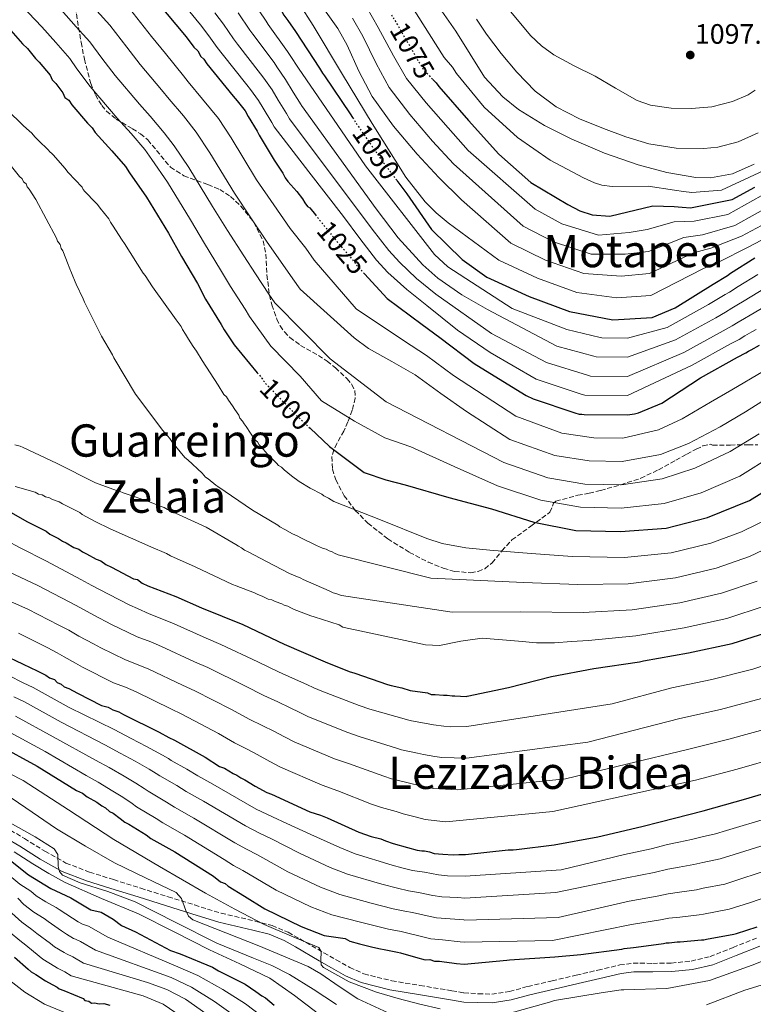
# Model space of a CAD drawing. Units: metres. Extents: x 579944 to 583374, y 4747404 to 4749758.
# Drawn here: x 581679 to 581941, y 4748462 to 4748813 of the extents above; entities that cross this region are included whole.
import ezdxf
from ezdxf.enums import TextEntityAlignment as Align

# ---------------------------------------------------------------- set-up
doc = ezdxf.new("R2010")
doc.units = ezdxf.units.M
doc.header["$MEASUREMENT"] = 0
doc.linetypes.add('DGN Style 3', pattern=[2.435891, 1.739922, -0.695969])
doc.linetypes.add('DGN Style 5', pattern=[1.217945, 0.521977, -0.695969])
for name, color, linetype, lineweight in [('Barranco lineal', 142, 'DGN Style 3', 13), ('Camino', 7, 'DGN Style 3', 0), ('Cota de curva de nivel directora', 7, 'Continuous', 0), ('Cota de punto acotado terreno', 7, 'Continuous', 0), ('Curva de nivel directora', 30, 'Continuous', 30), ('Curva de nivel directora no vista', 30, 'DGN Style 5', 30), ('Curva de nivel intermedia', 30, 'Continuous', 0), ('Margen derecho', 7, 'Continuous', 0), ('Punto acotado terreno (símbolo)', 7, 'Continuous', 0), ('Texto de rotulación de espacio menor sin especificar', 7, 'Continuous', 0), ('Texto de Área (paraje) menor', 7, 'Continuous', 0), ('Zona arbolada', 92, 'DGN Style 3', 0)]:
    doc.layers.add(name, color=color, linetype=linetype, lineweight=lineweight)
doc.styles.add('Style-Arial', font='arial.ttf')

# ---------------------------------------------------------------- blocks, each defined once
blk = doc.blocks.new('5PATER')
at = {"layer": 'Barranco lineal', "linetype": 'Continuous', "lineweight": 0}
h = blk.add_hatch(color=51, dxfattribs=at)
edge = h.paths.add_edge_path()
edge.add_ellipse((0, 0), major_axis=(-0.11, -0.111), ratio=0.999422, start_angle=0, end_angle=360)

msp = doc.modelspace()

# ---------------------------------------------------------------- linework, layer by layer
at = {"layer": 'Camino', "color": 7, "linetype": 'DGN Style 3', "lineweight": 0}
for points in [[(581675.76, 4748524.38, 908.41), (581680.76, 4748521.42, 909.13), (581688.03, 4748516.88, 910.24), (581695.55, 4748512.66, 911.36), (581703.97, 4748509.44, 912.22), (581712.49, 4748506.76, 913.03), (581722.21, 4748503.7, 914.42), (581731.94, 4748500.65, 915.82), (581741.37, 4748497.73, 916.79), (581750.83, 4748494.81, 917.5), (581762.95, 4748491.97, 917.76), (581768.98, 4748490.39, 917.8), (581774.77, 4748488, 918.06), (581778.94, 4748485.64, 918.61), (581787.42, 4748480.7, 919.52), (581791.83, 4748478.19, 919.73), (581796.67, 4748475.44, 919.83), (581801.76, 4748473.19, 919.87), (581811.67, 4748470.73, 919.77), (581821.71, 4748469.05, 919.73), (581833.08, 4748467.16, 919.87), (581837.37, 4748466.45, 919.92), (581842.46, 4748466.1, 920.77), (581847.27, 4748465.99, 921.62), (581853.59, 4748466.91, 922.42), (581860.17, 4748468.71, 922.93), (581868.82, 4748470.73, 923.63)], [(581868.82, 4748470.73, 923.63), (581877.42, 4748472.73, 924.24), (581885.07, 4748474.53, 924.68), (581892.89, 4748476.36, 924.99), (581897.69, 4748476.99, 925.12), (581904.65, 4748476.94, 925.27), (581911.26, 4748477.04, 925.37), (581918.34, 4748477.75, 925.35), (581925.1, 4748479.37, 925.37), (581933.3, 4748482.6, 925.72), (581941.68, 4748485.92, 926.12)]]:
    msp.add_polyline3d(points, dxfattribs=at)
at = {"layer": 'Curva de nivel directora', "color": 30, "linetype": 'Continuous', "lineweight": 30, "flags": 128}
for points, elevation in [([(581719.52, 4748882.9), (581723.33, 4748879.64), (581724.37, 4748878.66), (581725.74, 4748878.03), (581726.78, 4748877.05), (581738.27, 4748865.27), (581740, 4748863.63), (581749.48, 4748851.11), (581750.21, 4748849.45), (581754.81, 4748842.18), (581758.71, 4748835.89), (581760.11, 4748834.25), (581762.24, 4748830.94), (581763.29, 4748829.63), (581771.39, 4748818.08), (581773.18, 4748814.76), (581774.59, 4748812.78), (581777.3, 4748808.87), (581785.91, 4748795.87), (581786.97, 4748794.09), (581787.74, 4748793.07), (581796.8, 4748779.62), (581797.69, 4748778.21)], 1050), ([(581727.87, 4748819.44), (581738.36, 4748806.95), (581741.17, 4748803.33), (581742.56, 4748802.03), (581743.63, 4748800.04), (581744.67, 4748799.06), (581745.73, 4748797.4), (581755.19, 4748785.9), (581756.59, 4748784.25), (581759.39, 4748780.63), (581760.47, 4748778.64), (581763.66, 4748773.35), (581764.38, 4748772.02), (581766.15, 4748769.04), (581767.93, 4748766.06), (581769.71, 4748763.08), (581772.88, 4748758.46), (581773.61, 4748756.8), (581774.66, 4748755.48), (581777.8, 4748751.87), (581779.9, 4748749.24), (581780.62, 4748747.91), (581781.67, 4748746.59), (581782.46, 4748746.04), (581784.43, 4748743.59)], 1025), ([(581673.45, 4748812.08), (581680.09, 4748804.53), (581681.82, 4748802.89), (581684.63, 4748799.27), (581686.02, 4748797.97), (581689.87, 4748793.36), (581690.59, 4748791.7), (581691.98, 4748790.4), (581692.69, 4748789.41), (581694.44, 4748787.1), (581695.17, 4748785.44), (581696.55, 4748784.47), (581697.61, 4748782.81), (581703.2, 4748776.24), (581704.94, 4748774.61), (581706, 4748772.96), (581711.93, 4748766.4), (581716.82, 4748760.82), (581718.24, 4748758.5), (581724.23, 4748749.92), (581732.04, 4748737.01), (581736.68, 4748728.73), (581742.37, 4748719.13), (581745.23, 4748713.49), (581750.9, 4748704.56), (581751.97, 4748702.57), (581755.51, 4748697.28), (581763.73, 4748687.35)], 1000), ([(581826.34, 4748791.78), (581827.51, 4748790.57), (581828.38, 4748789.36), (581839.02, 4748777.16), (581849.76, 4748765.16), (581861.22, 4748755.14), (581874.35, 4748747.32), (581878.72, 4748745.02), (581883.08, 4748743.58), (581889.4, 4748743.1), (581904.72, 4748746.82), (581912.26, 4748746.55), (581915.1, 4748746.31), (581918.12, 4748746.07), (581933, 4748749.07), (581941.02, 4748753.47)], 1075), ([(581813.45, 4748755.85), (581817.02, 4748751.06), (581825.79, 4748738.37), (581836.69, 4748727.68), (581845.55, 4748721.4), (581846.79, 4748720.76), (581860.65, 4748714.55), (581874.96, 4748709.1), (581890.47, 4748706.21), (581904.42, 4748706.98), (581912.66, 4748710.4), (581926.21, 4748718.9), (581931.26, 4748721.99), (581932.38, 4748722.86), (581941.07, 4748728.26)], 1050), ([(581801.95, 4748722.54), (581810.07, 4748713.73), (581822.46, 4748704.57), (581828.75, 4748699.86), (581841.05, 4748690.61), (581846.57, 4748687.2), (581859.51, 4748679.18), (581862.07, 4748678), (581876.95, 4748673.03), (581878.46, 4748672.58), (581879.41, 4748672.59), (581880.26, 4748672.41), (581895.63, 4748672.36), (581898.17, 4748672.68), (581899.58, 4748673.07), (581907.92, 4748676.5), (581921.65, 4748685.56), (581934.93, 4748692.92), (581937.84, 4748694.38), (581938.77, 4748695.05), (581939.8, 4748695.54), (581942.7, 4748697.18)], 1025), ([(581782.6, 4748667.54), (581789.43, 4748661.12), (581801.84, 4748651.76), (581809.52, 4748649.23), (581816.43, 4748647.44), (581831.96, 4748642.86), (581847.2, 4748638.84), (581862.26, 4748634.06), (581877.29, 4748631.17), (581893.14, 4748630.74), (581909.44, 4748632.02), (581924.19, 4748635.82), (581939.19, 4748641.79), (581952.36, 4748649.99)], 1000), ([(581674.38, 4748638.51), (581681.59, 4748634.35), (581688.44, 4748630.85), (581689.81, 4748629.88), (581692.9, 4748628.29), (581694.28, 4748627.32), (581695.64, 4748626.69), (581698.39, 4748625.08), (581700.09, 4748624.46), (581701.47, 4748623.49), (581702.84, 4748622.86), (581706.27, 4748620.94), (581707.97, 4748620.32), (581709.7, 4748619.03), (581711.75, 4748618.08), (581719.63, 4748613.94), (581720.99, 4748613.64), (581722.71, 4748612.35), (581724.76, 4748611.4), (581734.65, 4748607.66), (581743.88, 4748603.55), (581758.56, 4748597.6), (581773.26, 4748590.63), (581787.95, 4748584.34), (581796.48, 4748580.9), (581798.52, 4748580.28), (581810.11, 4748576.25), (581811.46, 4748575.96), (581815.2, 4748575.06), (581818.26, 4748574.14), (581824.35, 4748573.32), (581825.72, 4748572.69), (581827.07, 4748572.73), (581830.11, 4748572.49), (581831.46, 4748572.53), (581833.15, 4748572.24), (581834.16, 4748572.27), (581838.21, 4748572.06), (581838.55, 4748572.15), (581853.28, 4748575.16), (581868.59, 4748579.16), (581883.64, 4748582.02), (581899.92, 4748584.33), (581901.32, 4748584.73), (581917.41, 4748587.51), (581933.01, 4748590.85), (581947.56, 4748595.49)], 975), ([(581675.32, 4748585.95), (581685.24, 4748581.2), (581688.32, 4748579.61), (581689.7, 4748578.64), (581691.4, 4748578.02), (581692.44, 4748577.04), (581693.81, 4748576.41), (581694.85, 4748575.43), (581696.56, 4748574.8), (581699.64, 4748573.21), (581708.2, 4748568.76), (581710.58, 4748568.15), (581712.29, 4748567.2), (581714.34, 4748566.58), (581716.05, 4748565.62), (581728.72, 4748559.27), (581732.15, 4748557.35), (581734.2, 4748556.4), (581745.17, 4748550.34), (581750.32, 4748547.12), (581752.03, 4748546.5), (581755.12, 4748544.57), (581756.49, 4748543.94), (581757.87, 4748542.97), (581759.24, 4748542.34), (581763.01, 4748540.09), (581767.13, 4748537.86), (581768.83, 4748537.24), (581782.51, 4748530.92), (581786.25, 4748529.68), (581788.64, 4748528.74), (581799.92, 4748523.7), (581804.35, 4748522.15), (581807.75, 4748521.24), (581809.45, 4748520.62), (581812.18, 4748519.69), (581817.28, 4748518.16), (581820.68, 4748517.25), (581822.37, 4748516.97), (581823.38, 4748517), (581825.08, 4748516.71), (581826.78, 4748516.09), (581829.82, 4748515.85), (581833.54, 4748515.62), (581835.56, 4748515.68), (581837.91, 4748515.66), (581853.1, 4748517.34), (581854.89, 4748517.36), (581856.11, 4748517.47), (581869.57, 4748519.18), (581885.09, 4748522.05), (581900.78, 4748525.67), (581907.36, 4748527.37), (581922.67, 4748531.27), (581937.79, 4748535.54), (581952.63, 4748539.91)], 950), ([(581671.21, 4748554.81), (581685.27, 4748547.16), (581699.35, 4748538.49), (581701.4, 4748537.54), (581703.13, 4748536.24), (581706.56, 4748534.32), (581708.28, 4748533.03), (581709.65, 4748532.4), (581711.04, 4748531.09), (581712.41, 4748530.46), (581714.83, 4748528.51), (581716.55, 4748527.21), (581717.92, 4748526.58), (581724.1, 4748522.72), (581725.83, 4748521.43), (581734.4, 4748516.64), (581748.15, 4748507.96), (581750.57, 4748506.01), (581752.28, 4748505.38), (581753.32, 4748504.41), (581759.15, 4748500.88), (581766.37, 4748496.38), (581779.37, 4748490.03), (581787.56, 4748486.91), (581789.25, 4748486.63), (581795.01, 4748485.79), (581796.73, 4748484.83), (581800.12, 4748483.93), (581803.52, 4748483.02), (581804.88, 4748482.72), (581807.59, 4748482.13), (581808.95, 4748481.84), (581813.7, 4748480.97), (581814.72, 4748480.67), (581820.16, 4748479.15), (581823.56, 4748478.24), (581825.24, 4748478.29), (581826.94, 4748477.67), (581828.63, 4748477.72), (581830.32, 4748477.44), (581833.03, 4748477.18), (581834.72, 4748476.9), (581837.48, 4748476.7), (581852.67, 4748478.1), (581853.61, 4748478.2), (581869.81, 4748479.29), (581879.04, 4748480.08), (581893.63, 4748481.99), (581894.47, 4748482.2), (581897.86, 4748482.53), (581898.8, 4748482.73), (581908.5, 4748484), (581909.44, 4748484.21), (581910.47, 4748484.22), (581913.39, 4748484.55), (581914.43, 4748484.56), (581922.06, 4748485.33), (581922.9, 4748485.35), (581923.84, 4748485.55), (581933.53, 4748487.29), (581934.47, 4748487.59), (581941.89, 4748489.96)], 925), ([(581673.97, 4748515.03), (581682.21, 4748508.48), (581690.21, 4748503.59), (581697.32, 4748500.25), (581704.37, 4748496.04), (581708.11, 4748495.14), (581712.42, 4748492.71), (581715.33, 4748490.45), (581720.36, 4748488.13), (581732.78, 4748481.53), (581736.19, 4748480.29), (581747.79, 4748475.58), (581749.86, 4748474.3), (581759.44, 4748469.54), (581763.23, 4748466.96), (581765.3, 4748465.33), (581766.67, 4748464.7), (581769.78, 4748462.1)], 900), ([(581677.23, 4748479.16), (581682.08, 4748474.92), (581683.12, 4748473.94), (581684.84, 4748472.98), (581688.28, 4748470.73), (581689.31, 4748470.09), (581692.39, 4748468.5), (581693.09, 4748467.84), (581694.79, 4748467.22), (581701.62, 4748464.4), (581702.31, 4748463.74), (581703.67, 4748463.45), (581704.7, 4748462.81), (581705.71, 4748462.84), (581707.41, 4748462.55), (581709.09, 4748462.6), (581711.13, 4748461.99)], 875)]:
    msp.add_lwpolyline(points, dxfattribs=dict(at, elevation=elevation))
at = {"layer": 'Curva de nivel directora no vista', "color": 30, "linetype": 'DGN Style 5', "lineweight": 30, "flags": 128}
for points, elevation in [([(581811.57, 4748814.87), (581822.91, 4748795.32), (581826.34, 4748791.78)], 1075), ([(581797.69, 4748778.21), (581798.93, 4748776.26), (581807.98, 4748763.19), (581813.45, 4748755.85)], 1050), ([(581784.43, 4748743.59), (581791.85, 4748734.4), (581797.6, 4748727.69), (581799.53, 4748725.17), (581801.95, 4748722.54)], 1025), ([(581763.73, 4748687.35), (581765.31, 4748685.45), (581766.71, 4748683.47), (581778.2, 4748671.68), (581782.6, 4748667.54)], 1000)]:
    msp.add_lwpolyline(points, dxfattribs=dict(at, elevation=elevation))
at = {"layer": 'Curva de nivel intermedia', "color": 30, "linetype": 'Continuous', "lineweight": 0, "flags": 128}
for points, elevation in [([(581733.01, 4748824.09), (581743.5, 4748811.27), (581746.43, 4748807.41), (581749.44, 4748803.17), (581751.2, 4748800.92), (581760.02, 4748789.86), (581761.31, 4748788.28), (581764.19, 4748784.35), (581765.83, 4748781.53), (581768.88, 4748776.5), (581769.78, 4748774.93), (581782.13, 4748758.94), (581794.48, 4748742.96), (581800.33, 4748735.21), (581806.21, 4748727.47), (581810.24, 4748722.99), (581817.04, 4748717), (581824.18, 4748711.33), (581835.12, 4748702.45), (581846.67, 4748694.5), (581854.91, 4748689.78), (581863.15, 4748685.07), (581879.19, 4748679.75), (581880.48, 4748679.38), (581895.66, 4748679.19), (581918.69, 4748690.05), (581932.35, 4748697.59), (581935.41, 4748699.22), (581937.48, 4748700.45)], 1030), ([(581773.96, 4748826.34), (581783.59, 4748811.07), (581794.14, 4748793.61), (581804.65, 4748776.11), (581816.65, 4748756.99), (581823.58, 4748748.22), (581827.48, 4748744.29), (581831.76, 4748740.77), (581840.8, 4748734.11), (581849.85, 4748727.46), (581863.55, 4748721.02), (581877.56, 4748715.92), (581891.92, 4748713.99), (581903.98, 4748714.83), (581922.73, 4748724.45), (581928.29, 4748726.83), (581938.67, 4748732.12), (581952.7, 4748739.44)], 1055), ([(581813.74, 4748826.01), (581830.3, 4748799.6), (581833.26, 4748796.15), (581834.73, 4748793.9), (581844.55, 4748781.99), (581856.48, 4748771.16), (581868.11, 4748763.02), (581880, 4748756.81), (581883.94, 4748754.98), (581886.57, 4748754.11), (581890.19, 4748753.71), (581903.01, 4748753.86), (581912.47, 4748752.34), (581915.58, 4748751.94), (581918.55, 4748751.57), (581929.21, 4748752.41), (581945.75, 4748760.12)], 1080), ([(581679.85, 4748818.06), (581686.95, 4748810.56), (581691.93, 4748804.93), (581696.95, 4748799.29), (581699.46, 4748795.57), (581704.12, 4748789.34), (581713.85, 4748778), (581718.73, 4748772.55), (581723.68, 4748766.83), (581726.15, 4748763.35), (581731.77, 4748755.19), (581739.89, 4748741.77), (581744.92, 4748733.34), (581750.65, 4748724.03), (581754.17, 4748718.03), (581759.4, 4748709.95), (581760.98, 4748707.42), (581768.61, 4748696.78), (581778.96, 4748686.07), (581786.56, 4748677.36), (581798.41, 4748670.11), (581809.18, 4748664.11), (581818.41, 4748660.89), (581833.89, 4748653.99), (581849.37, 4748647.09), (581864.77, 4748642), (581878.88, 4748639.42), (581893.37, 4748639.07), (581908.75, 4748640.76), (581921.92, 4748644.6), (581935.7, 4748650.55), (581947.49, 4748657.81)], 1005), ([(581718.2, 4748817.06), (581726.07, 4748807.17), (581730.97, 4748801.04), (581737.4, 4748793.12), (581739.14, 4748791), (581744.25, 4748784.85), (581749.87, 4748777.88), (581754.38, 4748770.98), (581763.45, 4748756.02), (581769.63, 4748747.17), (581775.49, 4748738.75), (581780.99, 4748731.67), (581783.99, 4748727.41), (581799, 4748710.12), (581815.86, 4748698.88), (581824.03, 4748693.48), (581833.7, 4748686.33), (581855.9, 4748671.83), (581872.32, 4748665.8), (581883.64, 4748664.15), (581894.05, 4748664.04), (581906.7, 4748666.97), (581915.13, 4748670.97), (581925.23, 4748676.84), (581932.88, 4748681.27), (581944.1, 4748687.95)], 1020), ([(581762.19, 4748819.62), (581766.87, 4748812.55), (581767.6, 4748811.45), (581774.52, 4748801.77), (581775.48, 4748800.35), (581778.37, 4748795.84), (581802.33, 4748761.08), (581826.89, 4748729.48), (581831.6, 4748725.11), (581854.56, 4748710.26), (581874.07, 4748702.71), (581885.93, 4748699.92), (581886.52, 4748699.77), (581895.73, 4748699.68), (581909.8, 4748703.5), (581924.59, 4748711.59), (581928.12, 4748713.73), (581930.52, 4748715.2), (581931.98, 4748716.07), (581935.1, 4748718.09), (581942.16, 4748722.38)], 1045), ([(581785.87, 4748819.11), (581792.47, 4748809.97), (581795.8, 4748804.08), (581799.97, 4748794.75), (581804.7, 4748785.73), (581812.27, 4748775.16), (581820.66, 4748765.22), (581828.39, 4748756.85), (581836.54, 4748748.95), (581845.34, 4748741.23), (581854.14, 4748733.51), (581866.44, 4748727.49), (581880.16, 4748722.74), (581893.37, 4748721.78), (581903.55, 4748722.68), (581919.25, 4748730.01), (581925.33, 4748731.67), (581936.27, 4748735.97), (581950.57, 4748743.64)], 1060), ([(581802.78, 4748817.42), (581806.86, 4748810.34), (581812.29, 4748800.26), (581816.86, 4748792.1), (581823.96, 4748783.53), (581831.71, 4748774.54), (581838.9, 4748766.56), (581862.73, 4748745.62), (581872.24, 4748740.43), (581885.35, 4748736.39), (581896.26, 4748737.34), (581902.68, 4748738.37), (581912.28, 4748741.12), (581919.4, 4748741.36), (581931.48, 4748743.68), (581946.31, 4748752.02)], 1070), ([(581642.53, 4748813.89), (581643.87, 4748810.23), (581644.25, 4748809.36), (581646.14, 4748805.01), (581646.54, 4748803.61), (581647.28, 4748802.58), (581648.41, 4748800.15), (581651.58, 4748794.43), (581651.96, 4748793.38), (581652.52, 4748792.52), (581659.54, 4748781.81), (581662.11, 4748778.37), (581663.2, 4748777.52), (581663.94, 4748776.31), (581666.7, 4748772.52), (581667.79, 4748771.32), (581670.54, 4748767.88), (581671.45, 4748766.85), (581672.2, 4748765.46), (581673.11, 4748764.43), (581678.97, 4748757.21), (581679.88, 4748756.36), (581680.44, 4748755.32)], 990), ([(581693.81, 4748816.59), (581699.23, 4748810.59), (581704.03, 4748805.21), (581708.33, 4748799.43), (581713.07, 4748793.24), (581721.7, 4748783.04), (581725.54, 4748778.7), (581730.53, 4748772.84), (581734.05, 4748768.19), (581739.31, 4748760.45), (581747.74, 4748746.52), (581753.16, 4748737.95), (581758.93, 4748728.94), (581763.11, 4748722.58), (581767.9, 4748715.34), (581769.98, 4748712.27), (581789.74, 4748692.34), (581809.67, 4748677.02), (581851.55, 4748655.33), (581867.29, 4748649.93), (581880.47, 4748647.66), (581893.59, 4748647.39), (581908.07, 4748649.5), (581919.66, 4748653.39), (581932.21, 4748659.32), (581942.62, 4748665.63)], 1010), ([(581706.52, 4748816.24), (581711.12, 4748811.14), (581717.2, 4748803.3), (581722.02, 4748797.14), (581729.55, 4748788.08), (581732.34, 4748784.85), (581737.39, 4748778.85), (581741.96, 4748773.03), (581746.84, 4748765.71), (581755.59, 4748751.27), (581761.39, 4748742.56), (581767.21, 4748733.84), (581772.05, 4748727.12), (581776.39, 4748720.74), (581778.98, 4748717.12), (581788.6, 4748708.47), (581798.22, 4748699.82), (581803.31, 4748696.03), (581811.71, 4748691.38), (581820.01, 4748686.56), (581829.11, 4748679.98), (581838.31, 4748673.54), (581846.02, 4748668.56), (581853.72, 4748663.58), (581869.81, 4748657.86), (581882.05, 4748655.91), (581893.82, 4748655.71), (581907.38, 4748658.24), (581917.4, 4748662.18), (581928.72, 4748668.08), (581937.75, 4748673.45), (581949.36, 4748680.82)], 1015), ([(581748.64, 4748815.59), (581751.68, 4748811.48), (581755.25, 4748806.3), (581756.67, 4748804.43), (581764.85, 4748793.83), (581766.03, 4748792.3), (581768.99, 4748788.07), (581771.18, 4748784.42), (581774.1, 4748779.65), (581775.18, 4748777.83), (581804.72, 4748738.52), (581810.65, 4748730.85), (581814.38, 4748726.71), (581820.45, 4748720.87), (581827.35, 4748715.33), (581847.21, 4748701.32), (581866.79, 4748690.94), (581881.44, 4748686.47), (581882.49, 4748686.17), (581895.68, 4748686.02), (581915.73, 4748694.53), (581929.76, 4748702.26), (581932.98, 4748704.05), (581935.16, 4748705.37), (581937.34, 4748706.62), (581939.36, 4748707.83), (581947.67, 4748712.69)], 1035), ([(581756.94, 4748815.55), (581761.06, 4748809.43), (581762.14, 4748807.94), (581769.69, 4748797.8), (581770.75, 4748796.32), (581773.78, 4748791.79), (581776.54, 4748787.3), (581779.32, 4748782.79), (581779.46, 4748782.56), (581792.8, 4748764.17), (581806.13, 4748745.77), (581813.99, 4748735.44), (581822.74, 4748725.74), (581828.03, 4748721.06), (581836.65, 4748715.04), (581845.79, 4748709.85), (581858.11, 4748703.34), (581870.43, 4748696.83), (581883.69, 4748693.19), (581884.51, 4748692.97), (581895.71, 4748692.85), (581912.77, 4748699.02), (581927.17, 4748706.92), (581930.55, 4748708.89), (581932.84, 4748710.29), (581934.66, 4748711.35), (581937.23, 4748712.96), (581944.91, 4748717.53)], 1040), ([(581797.62, 4748813.69), (581801.33, 4748807.21), (581806.13, 4748797.51), (581810.78, 4748788.92), (581818.12, 4748779.34), (581826.18, 4748769.88), (581833.65, 4748761.71), (581858.43, 4748739.57), (581869.34, 4748733.96), (581882.75, 4748729.57), (581894.81, 4748729.56), (581903.12, 4748730.52), (581915.76, 4748735.56), (581922.36, 4748736.52), (581933.88, 4748739.82), (581948.44, 4748747.83)], 1065), ([(581829.55, 4748816.16), (581834.51, 4748809.02), (581839.55, 4748800.84), (581844.75, 4748792.67), (581851.19, 4748785.59), (581856.79, 4748781.12), (581866.04, 4748775.41), (581875.81, 4748770.49), (581887.43, 4748765.54), (581899.42, 4748761.4), (581909.73, 4748758.62), (581920.05, 4748756.9), (581925.24, 4748756.77), (581933.04, 4748758.24)], 1085), ([(581854.14, 4748815.87), (581861.1, 4748807.51), (581865.01, 4748803.76), (581869.36, 4748800.53), (581876.68, 4748796.64), (581884.09, 4748793.01), (581891.38, 4748788.66), (581899.11, 4748784.37), (581903.92, 4748782.65), (581911.2, 4748781.56), (581918.49, 4748781.45), (581925.78, 4748782.06), (581933.06, 4748783.92), (581938.65, 4748786.32), (581941.12, 4748787.95)], 1095), ([(581841.84, 4748813.27), (581845.47, 4748807.95), (581850.64, 4748801.06), (581856.23, 4748794.44), (581862.74, 4748787.67), (581870.27, 4748782.01), (581878.51, 4748777.8), (581887.07, 4748774.33), (581895.1, 4748771.41), (581903.27, 4748768.91), (581913.05, 4748767.28), (581922.91, 4748767.22), (581927.85, 4748767.74), (581935.11, 4748769.6), (581942.26, 4748772.78)], 1090), ([(581674.54, 4748781.04), (581680.35, 4748775.4), (581682.53, 4748773.35), (581683.25, 4748772.85), (581684.53, 4748771.3), (581685.8, 4748770.1), (581689.25, 4748766.69), (581689.8, 4748766), (581690.52, 4748765.49), (581691.07, 4748764.8), (581695.09, 4748760.17), (581696.37, 4748758.62), (581701.29, 4748753.49), (581701.66, 4748752.62), (581702.21, 4748751.93), (581706.03, 4748747.99), (581706.76, 4748747.31), (581707.68, 4748745.93), (581710.79, 4748742.15), (581711.36, 4748740.93), (581712.1, 4748739.9), (581715.61, 4748734.54), (581716.35, 4748733.33), (581723.02, 4748722.79), (581723.75, 4748721.93), (581726.33, 4748717.96), (581734.8, 4748706.23), (581736.63, 4748703.82), (581737.02, 4748702.78), (581738.13, 4748701.05), (581739.24, 4748699.32), (581740.9, 4748696.73), (581742.01, 4748695), (581744.05, 4748691.72), (581749.78, 4748682.91), (581751.82, 4748679.62), (581752.73, 4748678.77), (581753.47, 4748677.56), (581754.94, 4748675.49), (581755.69, 4748674.28), (581757.16, 4748672.21), (581757.54, 4748671.16), (581758.46, 4748670.13), (581759.02, 4748669.09), (581759.75, 4748668.24), (581762.89, 4748663.4), (581763.79, 4748662.72), (581764.35, 4748661.68), (581765.26, 4748660.83), (581767.27, 4748658.42), (581770.54, 4748655.17), (581771.27, 4748654.32), (581772.35, 4748653.64), (581773.26, 4748652.79), (581775.97, 4748650.58), (581778.67, 4748648.55), (581782.62, 4748646.2), (581786.74, 4748644.04), (581787.46, 4748643.53), (581789.07, 4748642.7), (581791.04, 4748641.51), (581807.6, 4748634.88), (581824.16, 4748628.26), (581829.6, 4748626.5), (581838.07, 4748624.97), (581846.66, 4748624.15), (581861.37, 4748622.99), (581876.07, 4748621.82), (581894.64, 4748621.47), (581911.24, 4748623.17), (581925.35, 4748626.67), (581936.31, 4748630.72), (581947.66, 4748636.21)], 995), ([(581933.04, 4748758.24), (581940.82, 4748761.63)], 1085), ([(581680.44, 4748755.32), (581681.34, 4748754.64), (581681.72, 4748753.59), (581682.46, 4748752.74), (581684.86, 4748749.11), (581692.15, 4748735.24), (581692.54, 4748734.19), (581693.45, 4748732.98), (581693.85, 4748731.59), (581694.4, 4748730.72), (581696.32, 4748725.85), (581696.69, 4748724.98), (581698.79, 4748719.76), (581699.17, 4748718.89), (581701.62, 4748713.68), (581702.19, 4748712.46), (581708.2, 4748700.31), (581712.1, 4748693.73), (581712.66, 4748692.69), (581720.28, 4748679.71), (581730.01, 4748666.8), (581732.57, 4748663.88), (581733.49, 4748662.5), (581737.89, 4748657.17), (581738.97, 4748656.32), (581744.05, 4748651.54), (581745.32, 4748650.17), (581746.23, 4748649.5), (581748.94, 4748647.29), (581749.66, 4748646.78), (581762.07, 4748638.35), (581771.05, 4748632.99), (581771.77, 4748632.48), (581773.56, 4748631.48), (581776.25, 4748629.98), (581778.21, 4748629.16), (581779.29, 4748628.48), (581784.83, 4748625.83), (581786.98, 4748624.84), (581788.22, 4748624.53), (581789.3, 4748623.86), (581790.36, 4748623.54), (581791.26, 4748623.03), (581792.6, 4748622.49), (581825.54, 4748614.12), (581858.62, 4748612.65), (581877.96, 4748611.87), (581895.96, 4748612.19), (581912.78, 4748614.25), (581927.26, 4748617.71), (581939.13, 4748621.91), (581951.41, 4748627.69)], 990), ([(581937.48, 4748700.45), (581940.02, 4748701.9), (581941.5, 4748702.7)], 1030), ([(581677.31, 4748661.66), (581679.26, 4748661.19), (581680.34, 4748660.7), (581692.14, 4748655.07), (581706.1, 4748648.09), (581713.58, 4748645.33), (581714.82, 4748645.01), (581715.9, 4748644.52), (581719.45, 4748643.39), (581724.98, 4748641.45), (581729.44, 4748639.64), (581730.5, 4748639.32), (581731.76, 4748638.66), (581745.52, 4748632.38), (581756.1, 4748626.19), (581757, 4748625.51), (581758.07, 4748625.02), (581759.16, 4748624.17), (581760.23, 4748623.67), (581767.21, 4748620.01), (581775.27, 4748615.85), (581779.2, 4748614.21), (581780.09, 4748613.71), (581789.38, 4748609.59), (581790.81, 4748608.93), (581792.05, 4748608.61), (581793.8, 4748607.98), (581833.2, 4748602.01), (581857.71, 4748602.17), (581879.85, 4748601.92), (581897.28, 4748602.9), (581914.33, 4748605.34), (581929.18, 4748608.76), (581941.94, 4748613.11)], 985), ([(581677.41, 4748646.86), (581684.52, 4748644.79), (581685.78, 4748644.12), (581687.02, 4748643.81), (581688.27, 4748643.14), (581689.69, 4748642.83), (581690.77, 4748642.16), (581693.09, 4748641.35), (581694.34, 4748640.69), (581700.43, 4748637.52), (581701.33, 4748636.85), (581705.99, 4748634.35), (581711.35, 4748631.69), (581725.82, 4748625.26), (581731.36, 4748622.97), (581732.79, 4748622.13), (581741.55, 4748618.17), (581754.95, 4748611.88), (581756.2, 4748611.39), (581762.79, 4748608.95), (581763.87, 4748608.28), (581765.47, 4748607.8), (581767.62, 4748606.63), (581768.86, 4748606.49), (581770.11, 4748605.83), (581772.43, 4748605.02), (581773.33, 4748604.51), (581774.57, 4748604.2), (581775.65, 4748603.53), (581776.9, 4748603.04), (581782.78, 4748600.75), (581784.02, 4748600.44), (581792.92, 4748597.54), (581794.18, 4748596.69), (581794.73, 4748596.63), (581809.2, 4748593.54), (581823.68, 4748590.44), (581828.69, 4748590.22), (581836.29, 4748591.72), (581843.92, 4748592.81), (581856.8, 4748591.69), (581863.24, 4748591.1), (581869.68, 4748591.11), (581875.71, 4748591.54), (581881.75, 4748591.97), (581898.6, 4748593.62), (581915.87, 4748596.42), (581931.1, 4748599.8), (581944.75, 4748604.3)], 980), ([(581674.33, 4748627.52), (581679.19, 4748624.98), (581688.63, 4748620.21), (581700.81, 4748613.7), (581704.82, 4748611.59), (581710.66, 4748608.45), (581718.3, 4748604.53), (581721.09, 4748603.33), (581725.22, 4748601.45), (581730.34, 4748599.49), (581734.08, 4748597.85), (581745.53, 4748592.8), (581750.72, 4748590.58), (581763.96, 4748584.32), (581771.32, 4748580.8), (581776.31, 4748578.56), (581781.34, 4748576.32), (581783.84, 4748575.14), (581786.68, 4748573.88), (581800.01, 4748568.78), (581803.84, 4748567.44), (581817.79, 4748563.62), (581818.75, 4748563.3), (581824.63, 4748562.22), (581826.56, 4748561.93), (581830.25, 4748561.43), (581832.43, 4748561.22), (581838.42, 4748561.3), (581890.2, 4748569.41), (581911.52, 4748575.06), (581925.77, 4748578.03), (581940.32, 4748581.74), (581951.31, 4748585.43)], 970), ([(581675.41, 4748616.31), (581685.3, 4748611.64), (581696.91, 4748605.57), (581700.7, 4748603.59), (581705.42, 4748600.99), (581711.83, 4748597.65), (581714.53, 4748596.35), (581720.96, 4748593.27), (581725.83, 4748591.42), (581729.57, 4748589.79), (581741.33, 4748584.41), (581746.08, 4748582.28), (581759.27, 4748575.82), (581766.07, 4748572.38), (581771.01, 4748570.06), (581775.47, 4748567.98), (581778.63, 4748566.38), (581781.79, 4748564.87), (581795.63, 4748559.31), (581800.04, 4748557.77), (581813.32, 4748553.64), (581815.15, 4748553.01), (581820.83, 4748551.82), (581822.97, 4748551.37), (581827, 4748550.61), (581829.49, 4748550.23), (581838.3, 4748550.06), (581881.57, 4748555.7), (581914.31, 4748564.11), (581928.78, 4748567.41), (581943.4, 4748571.28)], 965), ([(581671.62, 4748607.65), (581681.97, 4748603.08), (581693.02, 4748597.45), (581696.57, 4748595.6), (581700.18, 4748593.54), (581705.37, 4748590.78), (581707.97, 4748589.38), (581716.71, 4748585.1), (581721.32, 4748583.34), (581725.07, 4748581.74), (581737.13, 4748576.03), (581741.44, 4748573.97), (581754.57, 4748567.33), (581760.82, 4748563.96), (581765.72, 4748561.57), (581769.61, 4748559.65), (581773.42, 4748557.62), (581776.9, 4748555.87), (581791.26, 4748549.85), (581796.24, 4748548.09), (581808.85, 4748543.66), (581811.55, 4748542.72), (581817.04, 4748541.42), (581819.37, 4748540.81), (581823.76, 4748539.8), (581826.55, 4748539.23), (581835.04, 4748538.73), (581873.6, 4748542.69), (581917.09, 4748553.16), (581931.78, 4748556.79), (581946.47, 4748560.83)], 960), ([(581678.64, 4748594.52), (581689.13, 4748589.32), (581692.45, 4748587.6), (581694.94, 4748586.09), (581698.91, 4748583.91), (581701.41, 4748582.4), (581712.46, 4748576.93), (581716.81, 4748575.27), (581720.56, 4748573.68), (581732.92, 4748567.65), (581736.79, 4748565.66), (581749.87, 4748558.83), (581755.57, 4748555.54), (581760.42, 4748553.07), (581763.74, 4748551.31), (581768.22, 4748548.86), (581772.01, 4748546.87), (581786.88, 4748540.38), (581792.44, 4748538.42), (581804.39, 4748533.68), (581807.95, 4748532.44), (581813.25, 4748531.02), (581815.77, 4748530.25), (581820.52, 4748528.98), (581823.61, 4748528.24), (581830.91, 4748527.41), (581869.01, 4748531.08), (581919.88, 4748542.22), (581934.79, 4748546.17), (581949.55, 4748550.37)], 955), ([(581675.16, 4748579.45), (581680.29, 4748576.9), (581683.9, 4748575.16), (581696.66, 4748568.06), (581712.71, 4748560.19), (581718.78, 4748557.08), (581724.2, 4748554.24), (581729.91, 4748551.15), (581732.04, 4748549.88), (581733.09, 4748549.23), (581738.67, 4748546.08), (581742.59, 4748543.75), (581747.89, 4748540.75), (581763.28, 4748531.91), (581769.2, 4748529.13), (581774.3, 4748526.71), (581782.84, 4748522.8), (581793.1, 4748518.18), (581798.62, 4748515.93), (581811.85, 4748511.89), (581815.29, 4748510.99), (581819.01, 4748510.07), (581823.33, 4748509.39), (581828.35, 4748508.48), (581831.54, 4748508.15), (581837.83, 4748508.04), (581872.04, 4748510.3), (581894.61, 4748515.75), (581904.06, 4748517.78), (581909.97, 4748519.25), (581913.92, 4748520.12), (581918.45, 4748521.04), (581922.34, 4748521.99), (581927.08, 4748523.11), (581930.92, 4748524.25), (581946.04, 4748528.79)], 945), ([(581676.91, 4748571.85), (581680.73, 4748570.08), (581693.81, 4748562.83), (581709.37, 4748554.77), (581714.86, 4748551.87), (581720.22, 4748548.93), (581725.2, 4748546.13), (581727.73, 4748544.54), (581728.96, 4748543.72), (581735.03, 4748540.24), (581738.4, 4748538.17), (581744.52, 4748534.72), (581759.49, 4748525.92), (581764.55, 4748523.35), (581769.05, 4748521.14), (581778.72, 4748516.19), (581789.67, 4748511.14), (581795.86, 4748508.67), (581808.07, 4748505.12), (581813.71, 4748503.7), (581817.68, 4748502.79), (581821.17, 4748502.21), (581826.3, 4748501.15), (581829.54, 4748500.67), (581835.26, 4748500.44), (581837.74, 4748500.21), (581870.12, 4748502.13), (581895.42, 4748507.44), (581905.17, 4748509.34), (581910.1, 4748510.49), (581914.04, 4748511.23), (581919.35, 4748512.11), (581922.48, 4748512.83), (581928.69, 4748514.15), (581933.66, 4748515.68), (581948.92, 4748520.46)], 940), ([(581617.42, 4748568.18), (581634.01, 4748562.4), (581650.39, 4748555.97), (581665.55, 4748549.51), (581680.24, 4748542.08), (581696.47, 4748531.62), (581712.6, 4748521.05), (581728.86, 4748511.41), (581745.25, 4748501.96), (581755.69, 4748496.3), (581766.21, 4748490.8), (581775.93, 4748486.68), (581785.66, 4748482.58), (581786.54, 4748481.17), (581786.43, 4748477.95), (581786.55, 4748476.46), (581787.29, 4748475.41), (581796.49, 4748470.37), (581806.24, 4748466.65), (581813.94, 4748464.38), (581821.7, 4748462.36), (581828.85, 4748460.71)], 920), ([(581677.56, 4748564.99), (581690.96, 4748557.61), (581706.03, 4748549.34), (581710.95, 4748546.66), (581716.24, 4748543.63), (581720.48, 4748541.12), (581723.43, 4748539.19), (581724.82, 4748538.22), (581731.39, 4748534.4), (581734.21, 4748532.59), (581741.15, 4748528.69), (581755.71, 4748519.93), (581759.89, 4748517.57), (581763.81, 4748515.56), (581774.61, 4748509.59), (581786.24, 4748504.1), (581793.09, 4748501.42), (581804.29, 4748498.36), (581812.12, 4748496.42), (581816.35, 4748495.52), (581819.02, 4748495.03), (581824.25, 4748493.81), (581827.55, 4748493.19), (581832.49, 4748492.85), (581837.34, 4748492.39), (581837.66, 4748492.36), (581870.92, 4748493.32), (581896.24, 4748499.14), (581906.28, 4748500.89), (581910.22, 4748501.73), (581914.17, 4748502.34), (581920.25, 4748503.18), (581922.62, 4748503.67), (581930.31, 4748505.2), (581936.4, 4748507.11), (581951.8, 4748512.13)], 935), ([(581575.19, 4748559.95), (581586.87, 4748556.04), (581623.66, 4748548.28), (581638.54, 4748543.8), (581653.21, 4748538.61), (581665.54, 4748532.59), (581677.56, 4748525.97), (581684.57, 4748522), (581691.38, 4748517.76), (581692.59, 4748515.74), (581692.82, 4748511.51), (581693.19, 4748509.61), (581694.31, 4748508.33), (581700.63, 4748505.64), (581710.52, 4748502.55), (581720.15, 4748498.9), (581734.7, 4748491.44), (581749.32, 4748484.11), (581762.41, 4748478.81), (581768.94, 4748476.13), (581775.21, 4748472.92), (581783.62, 4748467.71), (581791.92, 4748462.33)], 910), ([(581674.39, 4748559.9), (581688.11, 4748552.38), (581702.69, 4748543.91), (581707.04, 4748541.45), (581712.26, 4748538.33), (581715.76, 4748536.1), (581719.13, 4748533.85), (581720.69, 4748532.72), (581727.74, 4748528.56), (581730.02, 4748527.01), (581737.77, 4748522.66), (581751.93, 4748513.94), (581755.23, 4748511.79), (581758.56, 4748509.98), (581770.49, 4748502.98), (581782.81, 4748497.07), (581790.33, 4748494.17), (581800.51, 4748491.6), (581810.54, 4748489.13), (581815.02, 4748488.25), (581816.87, 4748487.85), (581822.21, 4748486.48), (581825.55, 4748485.72), (581829.72, 4748485.26), (581836.03, 4748484.64), (581837.57, 4748484.5), (581869, 4748485.14), (581897.05, 4748490.83), (581907.39, 4748492.45), (581910.35, 4748492.98), (581914.3, 4748493.45), (581921.16, 4748494.26), (581922.77, 4748494.51), (581931.92, 4748496.25), (581939.14, 4748498.53), (581954.67, 4748503.8)], 930), ([(581661.07, 4748544.36), (581670.27, 4748539.66), (581681.29, 4748532.3), (581692.22, 4748524.83), (581702.49, 4748518.72), (581712.85, 4748512.78), (581723.84, 4748507.44), (581734.85, 4748502.17), (581736.67, 4748500.09), (581738.24, 4748495.71), (581739.22, 4748493.77), (581740.78, 4748492.49), (581752.55, 4748487.8), (581764.33, 4748483.16), (581773.09, 4748479.52), (581781.82, 4748475.77), (581786.43, 4748473.24), (581792.92, 4748468.64), (581799.61, 4748464.33), (581810.34, 4748459.37)], 915), ([(581677.08, 4748516.64), (581683.79, 4748512.41)], 905), ([(581683.79, 4748512.41), (581689.48, 4748508.99), (581695.27, 4748505.72), (581708.26, 4748500.02), (581721.34, 4748494.53), (581734.05, 4748488.15), (581746.75, 4748481.74), (581757.53, 4748476.82), (581768.2, 4748471.65), (581776.99, 4748465.52), (581785.5, 4748458.97)], 905), ([(581673.29, 4748510.01), (581679.15, 4748505.17), (581683.01, 4748502.63), (581684.94, 4748501.05), (581688.35, 4748498.85), (581692.02, 4748496.79), (581693.17, 4748496.09), (581697.89, 4748493.02), (581699.88, 4748491.76), (581701.49, 4748490.89), (581702.14, 4748490.66), (581703.57, 4748490.15), (581710.43, 4748486.28), (581734.56, 4748476.09), (581742.49, 4748472.64), (581751.49, 4748467.67), (581759.5, 4748462.56), (581765.47, 4748458.05)], 895), ([(581678.34, 4748500.12), (581680.58, 4748497.94), (581684.1, 4748495.23), (581687.72, 4748492.87), (581689.18, 4748491.86), (581693.94, 4748488.5), (581695.69, 4748487.31), (581698.19, 4748485.85), (581698.93, 4748485.52), (581700.77, 4748484.73), (581706.1, 4748481.67), (581733.04, 4748471.87), (581740.31, 4748468.42), (581748.44, 4748463.37), (581755.93, 4748458.05)], 890), ([(581676.22, 4748494.84), (581679.85, 4748491.61), (581683.42, 4748488.95), (581685.2, 4748487.62), (581689.99, 4748483.97), (581691.5, 4748482.85), (581694.89, 4748480.81), (581695.73, 4748480.37), (581697.98, 4748479.32), (581701.76, 4748477.06), (581713.16, 4748473.6), (581724.55, 4748470.14), (581731.52, 4748467.64), (581738.12, 4748464.21), (581745.4, 4748459.07)], 885), ([(581675.6, 4748487.99), (581679.12, 4748485.03), (581681.22, 4748483.39), (581686.03, 4748479.45), (581687.31, 4748478.4), (581691.58, 4748475.77), (581692.52, 4748475.23), (581695.19, 4748473.91), (581697.42, 4748472.45), (581710.27, 4748468.9), (581723.11, 4748465.34), (581730.15, 4748462.39), (581736.55, 4748458)], 880), ([(581853.41, 4748459.05), (581867.87, 4748463.12), (581869.66, 4748463.71), (581886.27, 4748466.39), (581893.46, 4748467.46), (581894.31, 4748467.47), (581909.67, 4748467.98), (581924.9, 4748470.84), (581940.1, 4748476.34), (581954.54, 4748482.02)], 920), ([(581674.52, 4748471.61), (581680.91, 4748466.66), (581687.95, 4748462.37), (581701.45, 4748456.85)], 870), ([(581923.88, 4748462.18), (581937.43, 4748467.43), (581952.17, 4748471.89)], 915)]:
    msp.add_lwpolyline(points, dxfattribs=dict(at, elevation=elevation))
at = {"layer": 'Margen derecho', "color": 7, "linetype": 'Continuous', "lineweight": 0}
msp.add_polyline3d([(581942.81, 4748483.07, 926.12), (581934.42, 4748479.75, 925.72), (581926.03, 4748476.45, 925.37), (581918.85, 4748474.72, 925.35), (581911.43, 4748473.98, 925.37), (581904.66, 4748473.88, 925.27), (581897.88, 4748473.93, 925.12), (581893.44, 4748473.35, 924.99), (581885.77, 4748471.55, 924.68), (581878.12, 4748469.75, 924.24), (581869.52, 4748467.75, 923.63), (581860.92, 4748465.75, 922.93), (581854.21, 4748463.91, 922.42), (581847.46, 4748462.92, 921.62), (581842.39, 4748463.04, 920.77), (581837.33, 4748463.15, 919.93), (581832.54, 4748463.95, 919.87), (581821.17, 4748465.83, 919.73), (581811, 4748467.53, 919.77), (581800.7, 4748470.09, 919.87), (581795.2, 4748472.52, 919.83), (581790.22, 4748475.35, 919.73), (581785.8, 4748477.87, 919.52), (581777.33, 4748482.8, 918.61), (581773.34, 4748485.06, 918.06), (581767.94, 4748487.29, 917.8), (581762.17, 4748488.8, 917.76), (581749.98, 4748491.66, 917.5), (581740.41, 4748494.61, 916.79), (581730.97, 4748497.54, 915.82), (581721.23, 4748500.59, 914.42), (581711.51, 4748503.65, 913.03), (581702.89, 4748506.36, 912.22), (581694.16, 4748509.7, 911.36), (581686.36, 4748514.07, 910.24), (581679.07, 4748518.64, 909.13), (581674.2, 4748521.51, 908.41)], dxfattribs=at)
at = {"layer": 'Zona arbolada', "color": 92, "linetype": 'DGN Style 3', "lineweight": 0}
msp.add_polyline3d([(581698.87, 4748817.54, 1012.4), (581700.93, 4748805.04, 1008.69), (581702.11, 4748799.01, 1007.22), (581704.37, 4748790.4, 1005.44), (581706.05, 4748786.35, 1004.74), (581708.28, 4748782.52, 1004.3), (581709.95, 4748780.5, 1004.28), (581713.42, 4748777.7, 1004.71), (581719.23, 4748774.28, 1005.83), (581722.09, 4748772.46, 1006.36), (581724.74, 4748770.27, 1006.67), (581732.8, 4748760.53, 1007.1), (581737.56, 4748757.53, 1008.36), (581746.13, 4748754.39, 1011.47), (581750.38, 4748752.58, 1012.94), (581754.2, 4748750.09, 1014.02), (581757.87, 4748746.68, 1014.65), (581762.53, 4748740.91, 1015.01), (581765.78, 4748734.36, 1014.53), (581766.8, 4748729.61, 1013.58), (581767.18, 4748722.22, 1011.61), (581768.03, 4748715.01, 1009.96), (581768.95, 4748711.48, 1009.36), (581770.67, 4748706.43, 1008.51), (581771.87, 4748704.07, 1008.21), (581773.43, 4748701.87, 1008.08), (581775.35, 4748699.88, 1008.09), (581779.19, 4748697.06, 1008.34), (581785.52, 4748693.46, 1009.08), (581788.64, 4748691.48, 1009.43), (581791.57, 4748689.11, 1009.41), (581795.73, 4748685.21, 1009.19), (581797.45, 4748683.15, 1008.95), (581798.47, 4748681, 1008.51), (581798.64, 4748678.27, 1007.67), (581797.55, 4748673.97, 1006.03), (581796.04, 4748669.83, 1004.4), (581794.62, 4748666.56, 1002.97), (581792.08, 4748662.12, 1000.95), (581791.01, 4748659.87, 999.98), (581790.32, 4748657.45, 999.21), (581790.52, 4748652.96, 998.08), (581791.7, 4748649.23, 997.34), (581794.72, 4748643.53, 996.2), (581798.67, 4748638.29, 994.95), (581803.13, 4748633.75, 994.2), (581810.23, 4748628.17, 993.13), (581817.99, 4748623.35, 992.29), (581824.66, 4748619.87, 991.99), (581830.03, 4748617.7, 991.66), (581834.07, 4748616.57, 991.28), (581839.81, 4748616.08, 991.27), (581842.43, 4748616.52, 991.56), (581844.79, 4748617.52, 992.02), (581847.39, 4748619.64, 993), (581850.88, 4748623.89, 995.03), (581854.46, 4748627.8, 996.91), (581861.25, 4748632.68, 999.34), (581868.03, 4748637.64, 1002.78), (581868.96, 4748639.77, 1004.14), (581869.32, 4748640.86, 1004.82), (581870.13, 4748641.59, 1005.34), (581877.95, 4748643.67, 1007.4), (581882, 4748644.43, 1008.07), (581886.1, 4748645.41, 1008.72), (581893.28, 4748647.44, 1010.02), (581900.39, 4748649.73, 1010.81), (581906.74, 4748652.8, 1012), (581912.94, 4748656.21, 1012.82), (581916.82, 4748658.33, 1013.12), (581920.19, 4748660.15, 1013.3), (581922.57, 4748661.25, 1013.28), (581925.26, 4748661.86, 1012.91), (581925.98, 4748661.48, 1011.97), (581932.35, 4748661.57, 1008.78), (581938.73, 4748661.67, 1005.59), (581942.11, 4748661.67, 1005.31)], dxfattribs=at)
msp.add_polyline3d([(581698.87, 4748817.54, 1012.4), (581700.93, 4748805.04, 1008.69), (581702.11, 4748799.01, 1007.22), (581704.37, 4748790.4, 1005.44), (581706.05, 4748786.35, 1004.74), (581708.28, 4748782.52, 1004.3), (581709.95, 4748780.5, 1004.28), (581713.42, 4748777.7, 1004.71), (581719.23, 4748774.28, 1005.83), (581722.09, 4748772.46, 1006.36), (581724.74, 4748770.27, 1006.67), (581732.8, 4748760.53, 1007.1), (581737.56, 4748757.53, 1008.36), (581746.13, 4748754.39, 1011.47), (581750.38, 4748752.58, 1012.94), (581754.2, 4748750.09, 1014.02), (581757.87, 4748746.68, 1014.65), (581762.53, 4748740.91, 1015.01), (581765.78, 4748734.36, 1014.53), (581766.8, 4748729.61, 1013.58), (581767.18, 4748722.22, 1011.61), (581768.03, 4748715.01, 1009.96), (581768.95, 4748711.48, 1009.36), (581770.67, 4748706.43, 1008.51), (581771.87, 4748704.07, 1008.21), (581773.43, 4748701.87, 1008.08), (581775.35, 4748699.88, 1008.09), (581779.19, 4748697.06, 1008.34), (581785.52, 4748693.46, 1009.08), (581788.64, 4748691.48, 1009.43), (581791.57, 4748689.11, 1009.41), (581795.73, 4748685.21, 1009.19), (581797.45, 4748683.15, 1008.95), (581798.47, 4748681, 1008.51), (581798.64, 4748678.27, 1007.67), (581797.55, 4748673.97, 1006.03), (581796.04, 4748669.83, 1004.4), (581794.62, 4748666.56, 1002.97), (581792.08, 4748662.12, 1000.95), (581791.01, 4748659.87, 999.98), (581790.32, 4748657.45, 999.21), (581790.52, 4748652.96, 998.08), (581791.7, 4748649.23, 997.34), (581794.72, 4748643.53, 996.2), (581798.67, 4748638.29, 994.95), (581803.13, 4748633.75, 994.2), (581810.23, 4748628.17, 993.13), (581817.99, 4748623.35, 992.29), (581824.66, 4748619.87, 991.99), (581830.03, 4748617.7, 991.66), (581834.07, 4748616.57, 991.28), (581839.81, 4748616.08, 991.27), (581842.43, 4748616.52, 991.56), (581844.79, 4748617.52, 992.02), (581847.39, 4748619.64, 993), (581850.88, 4748623.89, 995.03), (581854.46, 4748627.8, 996.91), (581861.25, 4748632.68, 999.34), (581868.03, 4748637.64, 1002.78), (581868.96, 4748639.77, 1004.14), (581869.32, 4748640.86, 1004.82), (581870.13, 4748641.59, 1005.34), (581877.95, 4748643.67, 1007.4), (581882, 4748644.43, 1008.07), (581886.1, 4748645.41, 1008.72), (581893.28, 4748647.44, 1010.02), (581900.39, 4748649.73, 1010.81), (581906.74, 4748652.8, 1012), (581912.94, 4748656.21, 1012.82), (581916.82, 4748658.33, 1013.12), (581920.19, 4748660.15, 1013.3), (581922.57, 4748661.25, 1013.28), (581925.26, 4748661.86, 1012.91), (581925.98, 4748661.48, 1011.97), (581932.35, 4748661.57, 1008.78), (581938.73, 4748661.67, 1005.59), (581942.11, 4748661.67, 1005.31)], dxfattribs=at)

# ---------------------------------------------------------------- block references
at = {"layer": 'Punto acotado terreno (símbolo)', "color": 7, "linetype": 'Continuous', "lineweight": 0, "xscale": 10, "yscale": 10, "zscale": 10}
msp.add_blockref('5PATER', (581918.03, 4748800.52, 1097.53), dxfattribs=at)

# ---------------------------------------------------------------- texts
at = {"layer": 'Cota de curva de nivel directora', "color": 7, "linetype": 'Continuous', "lineweight": 0, "style": 'Style-Arial'}
for s, rotation, p in [('1075', 300.11, (581818.95, 4748802.14, 1075)), ('1050', 304.7166, (581806.05, 4748765.98, 1050)), ('1025', 310.6449, (581793.97, 4748731.92, 1025)), ('1000', 314.2638, (581773.89, 4748676.1, 1000))]:
    msp.add_text(s, height=7, rotation=rotation, dxfattribs=at).set_placement(p, align=Align.MIDDLE_CENTER)
at = {"layer": 'Cota de punto acotado terreno', "color": 7, "linetype": 'Continuous', "lineweight": 0, "style": 'Style-Arial'}
msp.add_text('1097.53', height=7, dxfattribs=at).set_placement((581919.69, 4748804.52, 1097.53))
at = {"layer": 'Texto de rotulación de espacio menor sin especificar', "color": 7, "linetype": 'Continuous', "lineweight": 0, "style": 'Style-Arial'}
for s, p in [('Guarreingo', (581737.75, 4748663.19, 988.21)), ('Zelaia', (581730.38, 4748643.21, 984.74)), ('Lezizako Bidea', (581864.78, 4748544.82, 962.63))]:
    msp.add_text(s, height=11.5, dxfattribs=at).set_placement(p, align=Align.MIDDLE_CENTER)
at = {"layer": 'Texto de Área (paraje) menor', "color": 7, "linetype": 'Continuous', "lineweight": 0, "style": 'Style-Arial'}
msp.add_text('Motapea', height=11.5, dxfattribs=at).set_placement((581897.81, 4748730.68, 1065.82), align=Align.MIDDLE_CENTER)

doc.saveas('drawing.dxf')
